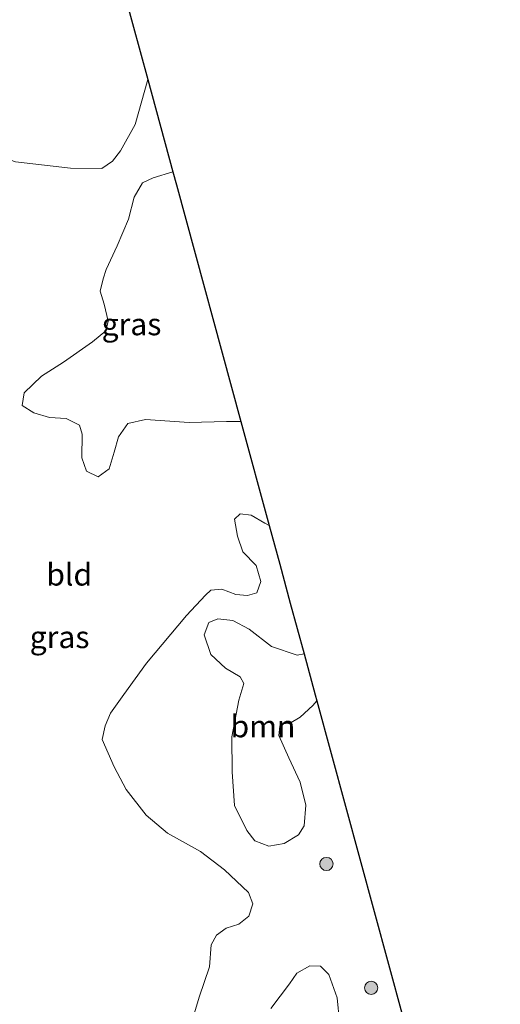
# Model space of a CAD drawing. Units: metres. Extents: x 160000 to 170000, y 375000 to 381171.
# Drawn here: x 163312 to 163366, y 378602 to 378714 of the extents above; entities that cross this region are included whole.
import ezdxf
from ezdxf.enums import TextEntityAlignment as Align

# ---------------------------------------------------------------- set-up
doc = ezdxf.new("R2010")
doc.units = ezdxf.units.M
doc.layers.get('0').update_dxf_attribs({"lineweight": 25})
for name, color, linetype, lineweight in [('B-ME-GR-BOOM-GV-B6', 93, 'Continuous', 18), ('B-ME-GR-BOOM-S-B1', 93, 'Continuous', 18), ('B-ME-IE-GRASLAND-GV-B6', 93, 'Continuous', 18), ('B-ME-IE-GRONDWERKLIJN-GROND_INGERICHT-GV-B6', 253, 'Continuous', 18), ('B-ME-KG-KADASTRAAL-OPNAMEDTMGRENS-L-B1', 10, 'Continuous', 25)]:
    doc.layers.add(name, color=color, linetype=linetype, lineweight=lineweight)
doc.styles.add('NLCS-ISO', font='NLCS-ISO.TTF')

# ---------------------------------------------------------------- blocks, each defined once
blk = doc.blocks.new('boom')
blk.add_hatch(color=256).paths.add_polyline_path([(-0.75, 0, 1), (0.75, 0, 1)])
blk.add_circle((0, 0), 0.75)

msp = doc.modelspace()

# ---------------------------------------------------------------- linework, layer by layer
at = {"layer": 'B-ME-GR-BOOM-GV-B6'}
msp.add_polyline3d([(163344.165, 378642.017, 22.603), (163345.426, 378637.382, 22.434), (163345.61, 378636.708, 22.626), (163345.138, 378636.196, 22.635), (163343.724, 378634.858, 22.619), (163342.504, 378634.139, 22.613), (163341.848, 378634.098, 22.587), (163341.425, 378633.853, 22.571), (163341.308, 378632.814, 22.566), (163342.444, 378630.279, 22.597), (163343.71, 378627.506, 22.56), (163344.359, 378624.927, 22.629), (163344.155, 378622.58, 22.613), (163343.534, 378621.549, 22.597), (163341.891, 378620.584, 22.576), (163340.157, 378620.259, 22.571), (163338.572, 378620.871, 22.544), (163337.7, 378622.043, 22.56), (163336.3, 378624.884, 22.582), (163336.041, 378628.699, 22.555), (163335.967, 378632.628, 22.534), (163336.77, 378636.779, 22.597), (163337.337, 378638.684, 22.555), (163336.929, 378639.446, 22.539), (163335.282, 378640.428, 22.555), (163333.627, 378641.964, 22.544), (163332.872, 378644.175, 22.539), (163333.381, 378645.561, 22.55), (163334.411, 378645.998, 22.56), (163336.087, 378645.804, 22.597), (163337.952, 378644.835, 22.613), (163340.473, 378642.849, 22.666), (163343.396, 378641.88, 22.629), (163344.165, 378642.017, 22.603)], dxfattribs=at)
at = {"layer": 'B-ME-IE-GRASLAND-GV-B6'}
for points in [[(163323.025, 378719.709, 21.462), (163326.479, 378707.013, 21.242), (163325.0291, 378701.9041, 21.108), (163323.4051, 378698.9411, 21.145), (163322.4971, 378697.7631, 21.156), (163321.2591, 378696.9261, 21.219), (163317.7341, 378696.9811, 21.256), (163311.5001, 378697.6821, 21.145), (163305.9081, 378699.6991, 21.23), (163298.5411, 378703.1031, 21.193), (163296.5481, 378704.4771, 21.187), (163294.8771, 378706.0641, 21.256), (163294.4981, 378707.6141, 21.32), (163294.6731, 378709.1731, 21.32), (163294.4251, 378710.4861, 21.304), (163294.5051, 378711.2901, 21.299), (163296.1161, 378712.3571, 21.341), (163297.5911, 378713.3241, 21.341), (163297.7541, 378714.0431, 21.341)], [(163337.013, 378668.302, 21.686), (163335.37, 378668.321, 21.676), (163331.172, 378668.218, 21.729), (163326.225, 378668.547, 21.824), (163324.203, 378668.074, 21.745), (163323.172, 378666.58, 21.739), (163322.659, 378664.858, 21.681), (163322.092, 378662.954, 21.644), (163320.87, 378662.066, 21.633), (163319.554, 378662.707, 21.655), (163319.023, 378664.21, 21.66), (163319.065, 378666.895, 21.639), (163318.744, 378667.907, 21.596), (163317.228, 378668.652, 21.532), (163315.35, 378668.782, 21.453), (163313.579, 378669.28, 21.448), (163312.249, 378670.14, 21.474), (163312.472, 378671.546, 21.485), (163314.432, 378673.446, 21.469), (163316.941, 378675.019, 21.294), (163320.217, 378677.335, 21.299), (163321.713, 378678.588, 21.299), (163321.982, 378679.675, 21.299), (163321.542, 378681.595, 21.294), (163321.078, 378683.063, 21.294), (163321.418, 378684.451, 21.251), (163321.753, 378685.503, 21.235), (163323.02, 378688.187, 21.272), (163324.292, 378691.205, 21.304), (163324.952, 378693.696, 21.336), (163325.884, 378695.327, 21.32), (163327.101, 378695.879, 21.347), (163329.318, 378696.58, 21.341), (163329.721, 378695.099, 21.487), (163337.013, 378668.302, 21.686)], [(163331.65, 378601.035, 22.571), (163332.305, 378603.191, 22.566), (163333.449, 378606.614, 22.624), (163333.656, 378609.129, 22.677), (163334.26, 378610.211, 22.677), (163335.347, 378611, 22.688), (163336.764, 378611.448, 22.688), (163337.92, 378612.37, 22.682), (163338.377, 378613.739, 22.677), (163337.86, 378615.023, 22.704), (163335.147, 378617.617, 22.757), (163332.442, 378619.656, 22.709), (163328.715, 378621.762, 22.619), (163326.295, 378623.78, 22.571), (163324.04, 378626.686, 22.475), (163322.67, 378629.259, 22.396), (163321.308, 378632.335, 22.364), (163321.651, 378633.891, 22.401), (163322.26, 378635.308, 22.385), (163323.754, 378637.451, 22.375), (163326.31, 378640.987, 22.39), (163330.842, 378646.372, 22.38), (163333.009, 378648.672, 22.311), (163333.606, 378649.25, 22.295), (163334.85, 378649.365, 22.274), (163336.435, 378648.753, 22.274), (163337.759, 378648.615, 22.237), (163338.822, 378648.951, 22.215), (163339.261, 378650.203, 22.231), (163338.735, 378652.041, 22.114), (163337.248, 378653.575, 22.056), (163336.638, 378655.33, 22.024), (163336.299, 378657.283, 21.971), (163336.946, 378657.877, 21.992), (163338.168, 378657.707, 22.003), (163339.732, 378656.81, 22.003), (163340.206, 378656.564, 22.021), (163341.401, 378652.174, 22.036), (163342.6, 378647.765, 22.42), (163344.165, 378642.017, 22.603), (163343.396, 378641.88, 22.629), (163340.473, 378642.849, 22.666), (163337.952, 378644.835, 22.613), (163336.087, 378645.804, 22.597), (163334.411, 378645.998, 22.56), (163333.381, 378645.561, 22.55), (163332.872, 378644.175, 22.539), (163333.627, 378641.964, 22.544), (163335.282, 378640.428, 22.555), (163336.929, 378639.446, 22.539), (163337.337, 378638.684, 22.555), (163336.77, 378636.779, 22.597), (163335.967, 378632.628, 22.534), (163336.041, 378628.699, 22.555), (163336.3, 378624.884, 22.582), (163337.7, 378622.043, 22.56), (163338.572, 378620.871, 22.544), (163340.157, 378620.259, 22.571), (163341.891, 378620.584, 22.576), (163343.534, 378621.549, 22.597), (163344.155, 378622.58, 22.613), (163344.359, 378624.927, 22.629), (163343.71, 378627.506, 22.56), (163342.444, 378630.279, 22.597), (163341.308, 378632.814, 22.566), (163341.425, 378633.853, 22.571), (163341.848, 378634.098, 22.587), (163342.504, 378634.139, 22.613), (163343.724, 378634.858, 22.619), (163345.138, 378636.196, 22.635), (163345.61, 378636.708, 22.626), (163355.33, 378600.984, 22.277)], [(163348.159, 378600.41, 22.587), (163347.916, 378603.117, 22.645), (163346.966, 378605.767, 22.661), (163346.007, 378606.688, 22.666), (163344.816, 378606.757, 22.672), (163343.359, 378605.907, 22.698), (163342.518, 378604.694, 22.709), (163340.393, 378601.907, 22.656)]]:
    msp.add_polyline3d(points, dxfattribs=at)
at = {"layer": 'B-ME-IE-GRONDWERKLIJN-GROND_INGERICHT-GV-B6'}
for points in [[(163297.7541, 378714.0431, 21.341), (163297.5911, 378713.3241, 21.341), (163296.1161, 378712.3571, 21.341), (163294.5051, 378711.2901, 21.299), (163294.4251, 378710.4861, 21.304), (163294.6731, 378709.1731, 21.32), (163294.4981, 378707.6141, 21.32), (163294.8771, 378706.0641, 21.256), (163296.5481, 378704.4771, 21.187), (163298.5411, 378703.1031, 21.193), (163305.9081, 378699.6991, 21.23), (163311.5001, 378697.6821, 21.145), (163317.7341, 378696.9811, 21.256)], [(163317.7341, 378696.9811, 21.256), (163321.2591, 378696.9261, 21.219), (163322.4971, 378697.7631, 21.156), (163323.4051, 378698.9411, 21.145), (163325.0291, 378701.9041, 21.108), (163326.479, 378707.013, 21.242), (163329.318, 378696.58, 21.341), (163327.101, 378695.879, 21.347), (163325.884, 378695.327, 21.32), (163324.952, 378693.696, 21.336), (163324.292, 378691.205, 21.304), (163323.02, 378688.187, 21.272), (163321.753, 378685.503, 21.235), (163321.418, 378684.451, 21.251), (163321.078, 378683.063, 21.294), (163321.542, 378681.595, 21.294), (163321.982, 378679.675, 21.299), (163321.713, 378678.588, 21.299), (163320.217, 378677.335, 21.299), (163316.941, 378675.019, 21.294), (163314.432, 378673.446, 21.469), (163312.472, 378671.546, 21.485), (163312.249, 378670.14, 21.474), (163313.579, 378669.28, 21.448), (163315.35, 378668.782, 21.453), (163317.228, 378668.652, 21.532), (163318.744, 378667.907, 21.596), (163319.065, 378666.895, 21.639), (163319.023, 378664.21, 21.66), (163319.554, 378662.707, 21.655), (163320.87, 378662.066, 21.633), (163322.092, 378662.954, 21.644), (163322.659, 378664.858, 21.681), (163323.172, 378666.58, 21.739), (163324.203, 378668.074, 21.745), (163326.225, 378668.547, 21.824), (163331.172, 378668.218, 21.729), (163335.37, 378668.321, 21.676), (163337.013, 378668.302, 21.686), (163340.206, 378656.564, 22.021), (163339.732, 378656.81, 22.003), (163338.168, 378657.707, 22.003), (163336.946, 378657.877, 21.992), (163336.299, 378657.283, 21.971), (163336.638, 378655.33, 22.024), (163337.248, 378653.575, 22.056), (163338.735, 378652.041, 22.114), (163339.261, 378650.203, 22.231), (163338.822, 378648.951, 22.215), (163337.759, 378648.615, 22.237), (163336.435, 378648.753, 22.274), (163334.85, 378649.365, 22.274), (163333.606, 378649.25, 22.295), (163333.009, 378648.672, 22.311), (163330.842, 378646.372, 22.38), (163326.31, 378640.987, 22.39), (163323.754, 378637.451, 22.375), (163322.26, 378635.308, 22.385), (163321.651, 378633.891, 22.401), (163321.308, 378632.335, 22.364), (163322.67, 378629.259, 22.396), (163324.04, 378626.686, 22.475), (163326.295, 378623.78, 22.571), (163328.715, 378621.762, 22.619), (163332.442, 378619.656, 22.709), (163335.147, 378617.617, 22.757), (163337.86, 378615.023, 22.704), (163338.377, 378613.739, 22.677), (163337.92, 378612.37, 22.682), (163336.764, 378611.448, 22.688), (163335.347, 378611, 22.688), (163334.26, 378610.211, 22.677), (163333.656, 378609.129, 22.677), (163333.449, 378606.614, 22.624), (163332.305, 378603.191, 22.566), (163331.65, 378601.035, 22.571)], [(163340.393, 378601.907, 22.656), (163342.518, 378604.694, 22.709), (163343.359, 378605.907, 22.698), (163344.816, 378606.757, 22.672), (163346.007, 378606.688, 22.666), (163346.966, 378605.767, 22.661), (163347.916, 378603.117, 22.645), (163348.159, 378600.41, 22.587)]]:
    msp.add_polyline3d(points, dxfattribs=at)
at = {"layer": 'B-ME-KG-KADASTRAAL-OPNAMEDTMGRENS-L-B1'}
msp.add_polyline3d([(163321.607, 378737.946, 21.549), (163323.025, 378719.709, 21.462), (163326.479, 378707.013, 21.242), (163329.318, 378696.58, 21.341), (163329.721, 378695.099, 21.487), (163337.013, 378668.302, 21.686), (163340.206, 378656.564, 22.021), (163341.401, 378652.174, 22.036), (163342.6, 378647.765, 22.42), (163344.165, 378642.017, 22.603), (163345.426, 378637.382, 22.434), (163345.61, 378636.708, 22.626), (163355.33, 378600.984, 22.277), (163360.434, 378582.224, 22.583), (163366.368, 378560.417, 22.477)], dxfattribs=at)

# ---------------------------------------------------------------- block references
at = {"layer": 'B-ME-GR-BOOM-S-B1', "rotation": 90}
for p in [(163346.69, 378618.261, 22.412), (163351.755, 378604.245, 22.164)]:
    msp.add_blockref('boom', p, dxfattribs=at)

# ---------------------------------------------------------------- texts
at = {"layer": 'B-ME-GR-BOOM-GV-B6', "ltscale": 0.2, "style": 'NLCS-ISO'}
msp.add_text('bmn', height=2.5, dxfattribs=at).set_placement((163339.5088, 378633.8413), align=Align.MIDDLE_CENTER)
at = {"layer": 'B-ME-IE-GRASLAND-GV-B6', "ltscale": 0.2, "style": 'NLCS-ISO'}
for p in [(163324.631, 378679.323), (163316.493, 378643.9315)]:
    msp.add_text('gras', height=2.5, dxfattribs=at).set_placement(p, align=Align.MIDDLE_CENTER)
at = {"layer": 'B-ME-IE-GRONDWERKLIJN-GROND_INGERICHT-GV-B6', "ltscale": 0.2, "style": 'NLCS-ISO'}
msp.add_text('bld', height=2.5, dxfattribs=at).set_placement((163317.5839, 378651.0098), align=Align.MIDDLE_CENTER)

doc.saveas('drawing.dxf')
